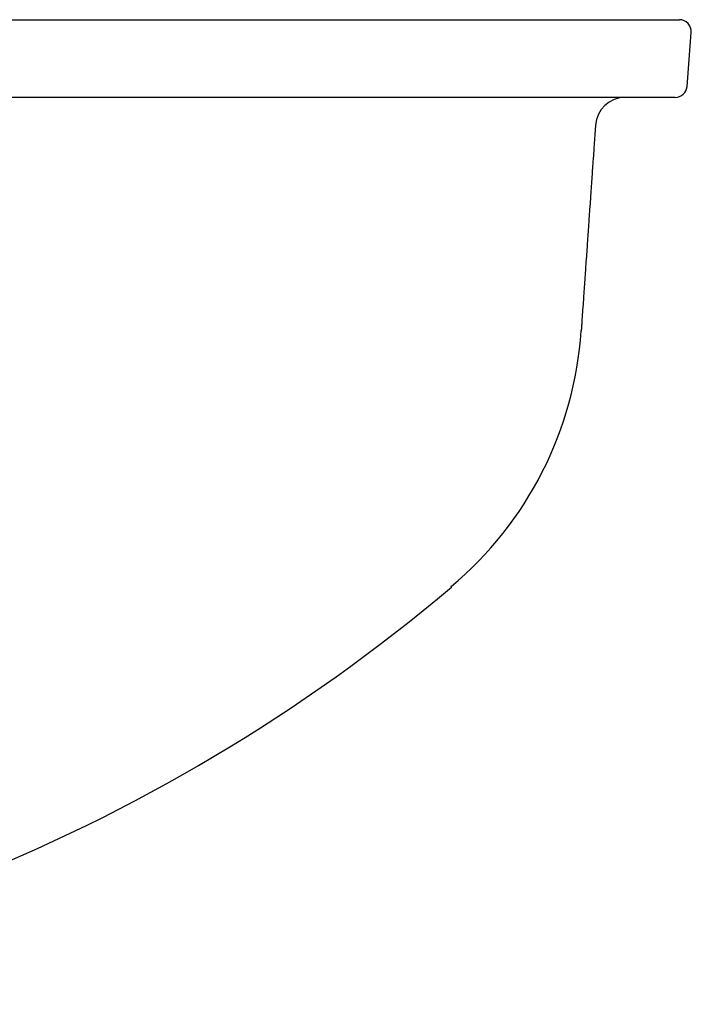
# Model space of a CAD drawing. Extents: x 4.7 to 42.7, y 3.4 to 36.2.
# Drawn here: x 21.1 to 25.5, y 5 to 11.5 of the extents above; entities that cross this region are included whole.
import ezdxf

# ---------------------------------------------------------------- set-up
doc = ezdxf.new("R2010")
doc.units = 0
doc.header["$MEASUREMENT"] = 0
doc.layers.get('0').update_dxf_attribs({"linetype": 'CONTINUOUS'})

msp = doc.modelspace()

# ---------------------------------------------------------------- linework, layer by layer
for p, q in [((6.8364, 11.5184), (23.3824, 11.5184)), ((23.3824, 11.5184), (25.4639, 11.5184)), ((25.5145, 11.0789), (25.5424, 11.4334)), ((23.3824, 11.0062), (17.1579, 11.0062)), ((25.436, 11.0062), (23.3824, 11.0062))]:
    msp.add_line(p, q)
for points in [[(24.9111, 10.8225, 0), (24.9101, 10.8125, 0), (24.9091, 10.8025, 0), (24.9091, 10.7925, 0), (24.9081, 10.7825, 0), (24.9071, 10.7715, 0), (24.9061, 10.7615, 0), (24.9061, 10.7515, 0), (24.9051, 10.7415, 0), (24.9041, 10.7315, 0), (24.9041, 10.7205, 0), (24.9031, 10.7105, 0), (24.9021, 10.7005, 0), (24.9021, 10.6905, 0), (24.9011, 10.6805, 0), (24.9001, 10.6695, 0), (24.8991, 10.6595, 0), (24.8991, 10.6495, 0), (24.8981, 10.6395, 0), (24.8971, 10.6295, 0), (24.8971, 10.6185, 0), (24.8961, 10.6085, 0), (24.8951, 10.5985, 0), (24.8941, 10.5885, 0), (24.8941, 10.5785, 0), (24.8931, 10.5675, 0), (24.8921, 10.5575, 0), (24.8921, 10.5475, 0), (24.8911, 10.5375, 0), (24.8901, 10.5275, 0), (24.8891, 10.5165, 0), (24.8891, 10.5065, 0), (24.8881, 10.4965, 0), (24.8871, 10.4865, 0), (24.8871, 10.4765, 0), (24.8861, 10.4655, 0), (24.8851, 10.4555, 0), (24.8851, 10.4455, 0), (24.8841, 10.4355, 0), (24.8831, 10.4255, 0), (24.8821, 10.4145, 0), (24.8821, 10.4045, 0), (24.8811, 10.3945, 0), (24.8801, 10.3845, 0), (24.8801, 10.3745, 0), (24.8791, 10.3635, 0), (24.8781, 10.3535, 0), (24.8771, 10.3435, 0), (24.8771, 10.3335, 0), (24.8761, 10.3235, 0), (24.8751, 10.3125, 0), (24.8751, 10.3025, 0), (24.8741, 10.2925, 0), (24.8731, 10.2825, 0), (24.8721, 10.2725, 0), (24.8721, 10.2615, 0), (24.8711, 10.2515, 0), (24.8701, 10.2415, 0), (24.8701, 10.2315, 0), (24.8691, 10.2215, 0), (24.8681, 10.2105, 0), (24.8681, 10.2005, 0), (24.8671, 10.1905, 0), (24.8661, 10.1805, 0), (24.8651, 10.1705, 0), (24.8651, 10.1595, 0), (24.8641, 10.1495, 0), (24.8631, 10.1395, 0), (24.8631, 10.1295, 0), (24.8621, 10.1195, 0), (24.8611, 10.1085, 0), (24.8601, 10.0985, 0), (24.8601, 10.0885, 0), (24.8591, 10.0785, 0), (24.8581, 10.0685, 0), (24.8581, 10.0575, 0), (24.8571, 10.0475, 0), (24.8561, 10.0375, 0), (24.8551, 10.0275, 0), (24.8551, 10.0175, 0), (24.8541, 10.0065, 0), (24.8531, 9.9965, 0), (24.8531, 9.9865, 0), (24.8521, 9.9765, 0), (24.8511, 9.9665, 0), (24.8511, 9.9555, 0), (24.8501, 9.9455, 0), (24.8491, 9.9355, 0), (24.8481, 9.9255, 0), (24.8481, 9.9145, 0), (24.8471, 9.9045, 0), (24.8461, 9.8945, 0), (24.8461, 9.8845, 0), (24.8451, 9.8745, 0), (24.8441, 9.8635, 0), (24.8431, 9.8535, 0), (24.8431, 9.8435, 0), (24.8421, 9.8335, 0), (24.8411, 9.8235, 0), (24.8411, 9.8125, 0), (24.8401, 9.8025, 0), (24.8391, 9.7925, 0), (24.8381, 9.7825, 0), (24.8381, 9.7725, 0), (24.8371, 9.7615, 0), (24.8361, 9.7515, 0), (24.8361, 9.7415, 0), (24.8351, 9.7315, 0), (24.8341, 9.7215, 0), (24.8341, 9.7105, 0), (24.8331, 9.7005, 0), (24.8321, 9.6905, 0), (24.8311, 9.6805, 0), (24.8311, 9.6705, 0), (24.8301, 9.6595, 0), (24.8291, 9.6495, 0), (24.8291, 9.6395, 0), (24.8281, 9.6295, 0), (24.8271, 9.6195, 0), (24.8261, 9.6085, 0), (24.8261, 9.5985, 0), (24.8251, 9.5885, 0), (24.8241, 9.5785, 0), (24.8241, 9.5685, 0), (24.8231, 9.5575, 0), (24.8221, 9.5475, 0), (24.8211, 9.5375, 0), (24.8211, 9.5275, 0)], [(24.8211, 9.5275, 0), (24.8211, 9.5275, 0), (24.8211, 9.5275, 0), (24.8211, 9.5265, 0), (24.8211, 9.5265, 0), (24.8211, 9.5265, 0), (24.8211, 9.5265, 0), (24.8211, 9.5265, 0), (24.8211, 9.5255, 0), (24.8211, 9.5255, 0), (24.8211, 9.5255, 0), (24.8211, 9.5255, 0), (24.8211, 9.5255, 0), (24.8211, 9.5255, 0), (24.8211, 9.5245, 0), (24.8211, 9.5245, 0), (24.8211, 9.5245, 0), (24.8211, 9.5245, 0), (24.8211, 9.5245, 0), (24.8211, 9.5235, 0), (24.8211, 9.5235, 0), (24.8201, 9.5235, 0), (24.8201, 9.5235, 0), (24.8201, 9.5235, 0), (24.8201, 9.5235, 0), (24.8201, 9.5225, 0), (24.8201, 9.5225, 0), (24.8201, 9.5225, 0), (24.8201, 9.5225, 0), (24.8201, 9.5225, 0), (24.8201, 9.5225, 0), (24.8201, 9.5215, 0), (24.8201, 9.5215, 0), (24.8201, 9.5215, 0), (24.8201, 9.5215, 0), (24.8201, 9.5215, 0), (24.8201, 9.5205, 0), (24.8201, 9.5205, 0), (24.8201, 9.5205, 0), (24.8201, 9.5205, 0), (24.8201, 9.5205, 0), (24.8201, 9.5205, 0), (24.8201, 9.5195, 0), (24.8201, 9.5195, 0), (24.8201, 9.5195, 0), (24.8201, 9.5195, 0), (24.8201, 9.5195, 0), (24.8201, 9.5185, 0), (24.8201, 9.5185, 0), (24.8201, 9.5185, 0), (24.8201, 9.5185, 0), (24.8201, 9.5185, 0), (24.8201, 9.5185, 0), (24.8201, 9.5175, 0), (24.8201, 9.5175, 0), (24.8201, 9.5175, 0), (24.8201, 9.5175, 0), (24.8201, 9.5175, 0), (24.8201, 9.5175, 0), (24.8201, 9.5165, 0), (24.8201, 9.5165, 0), (24.8201, 9.5165, 0), (24.8201, 9.5165, 0), (24.8201, 9.5165, 0), (24.8201, 9.5155, 0), (24.8201, 9.5155, 0), (24.8201, 9.5155, 0), (24.8201, 9.5155, 0), (24.8201, 9.5155, 0), (24.8201, 9.5155, 0), (24.8201, 9.5145, 0), (24.8201, 9.5145, 0), (24.8201, 9.5145, 0), (24.8201, 9.5145, 0), (24.8201, 9.5145, 0), (24.8201, 9.5145, 0), (24.8201, 9.5135, 0), (24.8201, 9.5135, 0), (24.8201, 9.5135, 0), (24.8201, 9.5135, 0), (24.8201, 9.5135, 0), (24.8201, 9.5135, 0), (24.8201, 9.5125, 0), (24.8201, 9.5125, 0), (24.8201, 9.5125, 0), (24.8201, 9.5125, 0), (24.8201, 9.5125, 0), (24.8201, 9.5125, 0), (24.8201, 9.5115, 0), (24.8201, 9.5115, 0), (24.8201, 9.5115, 0), (24.8201, 9.5115, 0), (24.8201, 9.5115, 0), (24.8201, 9.5105, 0), (24.8201, 9.5105, 0), (24.8201, 9.5105, 0), (24.8201, 9.5105, 0), (24.8201, 9.5105, 0), (24.8201, 9.5105, 0), (24.8201, 9.5095, 0), (24.8201, 9.5095, 0), (24.8201, 9.5095, 0), (24.8201, 9.5095, 0), (24.8201, 9.5095, 0), (24.8191, 9.5095, 0), (24.8191, 9.5085, 0), (24.8191, 9.5085, 0), (24.8191, 9.5085, 0), (24.8191, 9.5085, 0), (24.8191, 9.5085, 0), (24.8191, 9.5085, 0), (24.8191, 9.5075, 0), (24.8191, 9.5075, 0), (24.8191, 9.5075, 0), (24.8191, 9.5075, 0), (24.8191, 9.5075, 0), (24.8191, 9.5075, 0), (24.8191, 9.5065, 0), (24.8191, 9.5065, 0), (24.8191, 9.5065, 0), (24.8191, 9.5065, 0), (24.8191, 9.5065, 0), (24.8191, 9.5065, 0), (24.8191, 9.5055, 0), (24.8191, 9.5055, 0), (24.8191, 9.5055, 0), (24.8191, 9.5055, 0), (24.8191, 9.5055, 0), (24.8191, 9.5055, 0), (24.8191, 9.5045, 0), (24.8191, 9.5045, 0), (24.8191, 9.5045, 0), (24.8191, 9.5045, 0), (24.8191, 9.5045, 0), (24.8191, 9.5045, 0), (24.8191, 9.5035, 0), (24.8191, 9.5035, 0), (24.8191, 9.5035, 0), (24.8191, 9.5035, 0), (24.8191, 9.5035, 0), (24.8191, 9.5035, 0), (24.8191, 9.5025, 0), (24.8191, 9.5025, 0), (24.8191, 9.5025, 0), (24.8191, 9.5025, 0), (24.8191, 9.5025, 0), (24.8191, 9.5025, 0), (24.8191, 9.5015, 0), (24.8191, 9.5015, 0), (24.8191, 9.5015, 0), (24.8191, 9.5015, 0), (24.8191, 9.5015, 0), (24.8191, 9.5015, 0), (24.8191, 9.5015, 0), (24.8191, 9.5005, 0), (24.8191, 9.5005, 0), (24.8191, 9.5005, 0), (24.8191, 9.5005, 0), (24.8191, 9.5005, 0), (24.8191, 9.5005, 0), (24.8191, 9.4995, 0), (24.8191, 9.4995, 0), (24.8191, 9.4995, 0), (24.8191, 9.4995, 0), (24.8191, 9.4995, 0), (24.8191, 9.4995, 0), (24.8191, 9.4985, 0), (24.8191, 9.4985, 0), (24.8191, 9.4985, 0), (24.8191, 9.4985, 0), (24.8191, 9.4985, 0), (24.8191, 9.4985, 0), (24.8191, 9.4975, 0), (24.8191, 9.4975, 0), (24.8191, 9.4975, 0), (24.8191, 9.4975, 0), (24.8191, 9.4975, 0), (24.8191, 9.4975, 0), (24.8191, 9.4965, 0), (24.8191, 9.4965, 0), (24.8191, 9.4965, 0), (24.8191, 9.4965, 0), (24.8191, 9.4965, 0), (24.8191, 9.4965, 0), (24.8191, 9.4965, 0), (24.8191, 9.4955, 0), (24.8191, 9.4955, 0), (24.8191, 9.4955, 0), (24.8191, 9.4955, 0), (24.8191, 9.4955, 0), (24.8191, 9.4955, 0), (24.8191, 9.4945, 0), (24.8181, 9.4945, 0), (24.8181, 9.4945, 0), (24.8181, 9.4945, 0), (24.8181, 9.4945, 0), (24.8181, 9.4945, 0), (24.8181, 9.4945, 0), (24.8181, 9.4935, 0), (24.8181, 9.4935, 0), (24.8181, 9.4935, 0), (24.8181, 9.4935, 0), (24.8181, 9.4935, 0), (24.8181, 9.4935, 0), (24.8181, 9.4925, 0), (24.8181, 9.4925, 0), (24.8181, 9.4925, 0), (24.8181, 9.4925, 0), (24.8181, 9.4925, 0), (24.8181, 9.4925, 0), (24.8181, 9.4925, 0), (24.8181, 9.4915, 0), (24.8181, 9.4915, 0), (24.8181, 9.4915, 0), (24.8181, 9.4915, 0), (24.8181, 9.4915, 0), (24.8181, 9.4915, 0), (24.8181, 9.4905, 0), (24.8181, 9.4905, 0), (24.8181, 9.4905, 0), (24.8181, 9.4905, 0), (24.8181, 9.4905, 0), (24.8181, 9.4905, 0), (24.8181, 9.4905, 0), (24.8181, 9.4895, 0), (24.8181, 9.4895, 0), (24.8181, 9.4895, 0), (24.8181, 9.4895, 0), (24.8181, 9.4895, 0), (24.8181, 9.4895, 0), (24.8181, 9.4895, 0), (24.8181, 9.4885, 0), (24.8181, 9.4885, 0), (24.8181, 9.4885, 0), (24.8181, 9.4885, 0), (24.8181, 9.4885, 0), (24.8181, 9.4885, 0), (24.8181, 9.4885, 0), (24.8181, 9.4875, 0), (24.8181, 9.4875, 0), (24.8181, 9.4875, 0), (24.8181, 9.4875, 0), (24.8181, 9.4875, 0), (24.8181, 9.4875, 0), (24.8181, 9.4865, 0), (24.8181, 9.4865, 0), (24.8181, 9.4865, 0), (24.8181, 9.4865, 0), (24.8181, 9.4865, 0), (24.8181, 9.4865, 0), (24.8181, 9.4865, 0), (24.8181, 9.4855, 0), (24.8181, 9.4855, 0), (24.8181, 9.4855, 0), (24.8181, 9.4855, 0), (24.8181, 9.4855, 0), (24.8181, 9.4855, 0), (24.8181, 9.4855, 0), (24.8181, 9.4845, 0), (24.8181, 9.4845, 0), (24.8181, 9.4845, 0), (24.8181, 9.4845, 0), (24.8181, 9.4845, 0), (24.8181, 9.4845, 0), (24.8181, 9.4845, 0), (24.8181, 9.4835, 0), (24.8181, 9.4835, 0), (24.8181, 9.4835, 0), (24.8181, 9.4835, 0), (24.8181, 9.4835, 0), (24.8181, 9.4835, 0), (24.8181, 9.4835, 0), (24.8181, 9.4835, 0), (24.8181, 9.4825, 0), (24.8181, 9.4825, 0), (24.8181, 9.4825, 0), (24.8181, 9.4825, 0), (24.8181, 9.4825, 0), (24.8181, 9.4825, 0), (24.8181, 9.4825, 0), (24.8181, 9.4815, 0), (24.8181, 9.4815, 0), (24.8181, 9.4815, 0), (24.8181, 9.4815, 0), (24.8181, 9.4815, 0), (24.8181, 9.4815, 0), (24.8181, 9.4815, 0), (24.8181, 9.4805, 0), (24.8181, 9.4805, 0), (24.8181, 9.4805, 0), (24.8181, 9.4805, 0), (24.8171, 9.4805, 0), (24.8171, 9.4805, 0), (24.8171, 9.4805, 0), (24.8171, 9.4805, 0), (24.8171, 9.4795, 0), (24.8171, 9.4795, 0), (24.8171, 9.4795, 0), (24.8171, 9.4795, 0), (24.8171, 9.4795, 0), (24.8171, 9.4795, 0), (24.8171, 9.4795, 0), (24.8171, 9.4785, 0), (24.8171, 9.4785, 0), (24.8171, 9.4785, 0), (24.8171, 9.4785, 0), (24.8171, 9.4785, 0), (24.8171, 9.4785, 0), (24.8171, 9.4785, 0), (24.8171, 9.4785, 0), (24.8171, 9.4775, 0), (24.8171, 9.4775, 0), (24.8171, 9.4775, 0), (24.8171, 9.4775, 0), (24.8171, 9.4775, 0), (24.8171, 9.4775, 0), (24.8171, 9.4775, 0), (24.8171, 9.4775, 0), (24.8171, 9.4765, 0), (24.8171, 9.4765, 0), (24.8171, 9.4765, 0), (24.8171, 9.4765, 0), (24.8171, 9.4765, 0), (24.8171, 9.4765, 0), (24.8171, 9.4765, 0), (24.8171, 9.4765, 0), (24.8171, 9.4755, 0), (24.8171, 9.4755, 0), (24.8171, 9.4755, 0), (24.8171, 9.4755, 0), (24.8171, 9.4755, 0), (24.8171, 9.4755, 0), (24.8171, 9.4755, 0), (24.8171, 9.4755, 0), (24.8171, 9.4745, 0), (24.8171, 9.4745, 0), (24.8171, 9.4745, 0), (24.8171, 9.4745, 0), (24.8171, 9.4745, 0), (24.8171, 9.4745, 0), (24.8171, 9.4745, 0), (24.8171, 9.4745, 0), (24.8171, 9.4745, 0), (24.8171, 9.4735, 0), (24.8171, 9.4735, 0), (24.8171, 9.4735, 0), (24.8171, 9.4735, 0), (24.8171, 9.4735, 0), (24.8171, 9.4735, 0), (24.8171, 9.4735, 0), (24.8171, 9.4735, 0), (24.8171, 9.4725, 0), (24.8171, 9.4725, 0), (24.8171, 9.4725, 0), (24.8171, 9.4725, 0), (24.8171, 9.4725, 0), (24.8171, 9.4725, 0), (24.8171, 9.4725, 0), (24.8171, 9.4725, 0), (24.8171, 9.4725, 0), (24.8171, 9.4715, 0), (24.8171, 9.4715, 0), (24.8171, 9.4715, 0), (24.8171, 9.4715, 0), (24.8171, 9.4715, 0), (24.8171, 9.4715, 0), (24.8171, 9.4715, 0), (24.8171, 9.4715, 0), (24.8171, 9.4715, 0), (24.8171, 9.4715, 0), (24.8171, 9.4705, 0), (24.8171, 9.4705, 0), (24.8171, 9.4705, 0), (24.8171, 9.4705, 0), (24.8171, 9.4705, 0), (24.8171, 9.4705, 0), (24.8171, 9.4705, 0), (24.8171, 9.4705, 0), (24.8171, 9.4705, 0), (24.8171, 9.4695, 0), (24.8171, 9.4695, 0), (24.8171, 9.4695, 0), (24.8171, 9.4695, 0), (24.8171, 9.4695, 0)], [(23.9611, 7.7825, 0), (23.9611, 7.7825, 0), (23.9611, 7.7825, 0), (23.9611, 7.7825, 0), (23.9611, 7.7825, 0), (23.9611, 7.7825, 0), (23.9611, 7.7825, 0), (23.9611, 7.7825, 0), (23.9611, 7.7825, 0), (23.9621, 7.7825, 0), (23.9621, 7.7825, 0), (23.9621, 7.7825, 0), (23.9621, 7.7825, 0), (23.9621, 7.7825, 0), (23.9621, 7.7825, 0), (23.9621, 7.7825, 0), (23.9621, 7.7825, 0), (23.9621, 7.7825, 0), (23.9621, 7.7825, 0), (23.9621, 7.7825, 0), (23.9621, 7.7825, 0), (23.9621, 7.7825, 0), (23.9621, 7.7825, 0), (23.9621, 7.7825, 0), (23.9621, 7.7825, 0), (23.9621, 7.7825, 0), (23.9621, 7.7825, 0), (23.9621, 7.7825, 0), (23.9621, 7.7825, 0), (23.9621, 7.7825, 0), (23.9621, 7.7825, 0), (23.9621, 7.7825, 0), (23.9621, 7.7825, 0), (23.9621, 7.7825, 0), (23.9621, 7.7825, 0), (23.9631, 7.7825, 0), (23.9631, 7.7825, 0), (23.9631, 7.7825, 0), (23.9631, 7.7825, 0), (23.9631, 7.7825, 0), (23.9631, 7.7825, 0), (23.9631, 7.7825, 0), (23.9631, 7.7825, 0), (23.9631, 7.7825, 0), (23.9631, 7.7825, 0), (23.9631, 7.7825, 0), (23.9631, 7.7825, 0), (23.9631, 7.7825, 0), (23.9631, 7.7825, 0), (23.9631, 7.7825, 0), (23.9631, 7.7825, 0), (23.9631, 7.7825, 0), (23.9631, 7.7825, 0), (23.9631, 7.7825, 0), (23.9631, 7.7825, 0), (23.9631, 7.7825, 0), (23.9631, 7.7825, 0), (23.9631, 7.7825, 0), (23.9631, 7.7825, 0), (23.9631, 7.7825, 0), (23.9631, 7.7825, 0), (23.9631, 7.7825, 0), (23.9631, 7.7825, 0), (23.9631, 7.7825, 0), (23.9631, 7.7825, 0), (23.9631, 7.7825, 0), (23.9631, 7.7825, 0), (23.9631, 7.7825, 0), (23.9631, 7.7825, 0), (23.9631, 7.7825, 0), (23.9631, 7.7825, 0), (23.9631, 7.7825, 0), (23.9631, 7.7825, 0), (23.9631, 7.7825, 0), (23.9631, 7.7825, 0), (23.9631, 7.7825, 0), (23.9631, 7.7825, 0), (23.9631, 7.7825, 0), (23.9631, 7.7825, 0), (23.9631, 7.7825, 0), (23.9631, 7.7825, 0), (23.9631, 7.7825, 0), (23.9631, 7.7825, 0), (23.9631, 7.7825, 0), (23.9631, 7.7825, 0), (23.9631, 7.7825, 0), (23.9631, 7.7825, 0), (23.9631, 7.7825, 0), (23.9631, 7.7825, 0), (23.9631, 7.7825, 0), (23.9631, 7.7825, 0), (23.9631, 7.7825, 0), (23.9631, 7.7825, 0), (23.9631, 7.7825, 0), (23.9631, 7.7825, 0), (23.9631, 7.7825, 0), (23.9631, 7.7825, 0), (23.9631, 7.7825, 0), (23.9621, 7.7825, 0), (23.9621, 7.7825, 0), (23.9621, 7.7825, 0), (23.9621, 7.7825, 0), (23.9621, 7.7825, 0), (23.9621, 7.7825, 0), (23.9621, 7.7835, 0), (23.9621, 7.7835, 0), (23.9621, 7.7835, 0), (23.9621, 7.7835, 0), (23.9621, 7.7835, 0), (23.9621, 7.7835, 0), (23.9621, 7.7835, 0), (23.9621, 7.7835, 0), (23.9621, 7.7835, 0), (23.9621, 7.7835, 0), (23.9621, 7.7835, 0), (23.9611, 7.7835, 0), (23.9611, 7.7835, 0), (23.9611, 7.7835, 0), (23.9611, 7.7835, 0), (23.9611, 7.7835, 0), (23.9611, 7.7835, 0), (23.9611, 7.7835, 0), (23.9611, 7.7835, 0), (23.9611, 7.7835, 0), (23.9611, 7.7835, 0), (23.9611, 7.7835, 0), (23.9611, 7.7835, 0), (23.9611, 7.7835, 0), (23.9601, 7.7835, 0), (23.9601, 7.7835, 0), (23.9601, 7.7835, 0), (23.9601, 7.7845, 0), (23.9601, 7.7845, 0), (23.9601, 7.7845, 0), (23.9601, 7.7845, 0), (23.9601, 7.7845, 0), (23.9601, 7.7845, 0), (23.9601, 7.7845, 0), (23.9601, 7.7845, 0), (23.9591, 7.7845, 0), (23.9591, 7.7845, 0), (23.9591, 7.7845, 0), (23.9591, 7.7845, 0), (23.9591, 7.7845, 0), (23.9591, 7.7845, 0), (23.9591, 7.7845, 0), (23.9591, 7.7845, 0), (23.9591, 7.7845, 0), (23.9591, 7.7845, 0), (23.9581, 7.7845, 0), (23.9581, 7.7845, 0), (23.9581, 7.7845, 0), (23.9581, 7.7855, 0), (23.9581, 7.7855, 0), (23.9581, 7.7855, 0), (23.9581, 7.7855, 0), (23.9581, 7.7855, 0), (23.9581, 7.7855, 0), (23.9581, 7.7855, 0), (23.9571, 7.7855, 0)]]:
    msp.add_polyline3d(points)
for centre, radius, start, end in [((25.4639, 11.4396), 0.0788, 355.5, 90), ((25.436, 11.085), 0.0788, 270, 355.5), ((25.1073, 10.8093), 0.197, 90, 176.0275), ((22.4163, 9.6305), 2.4059, 309.89642, 356.16455), ((16.4149, 16.717), 11.6966, 272.61216, 310.18642)]:
    msp.add_arc(centre, radius, start, end)

doc.saveas('drawing.dxf')
